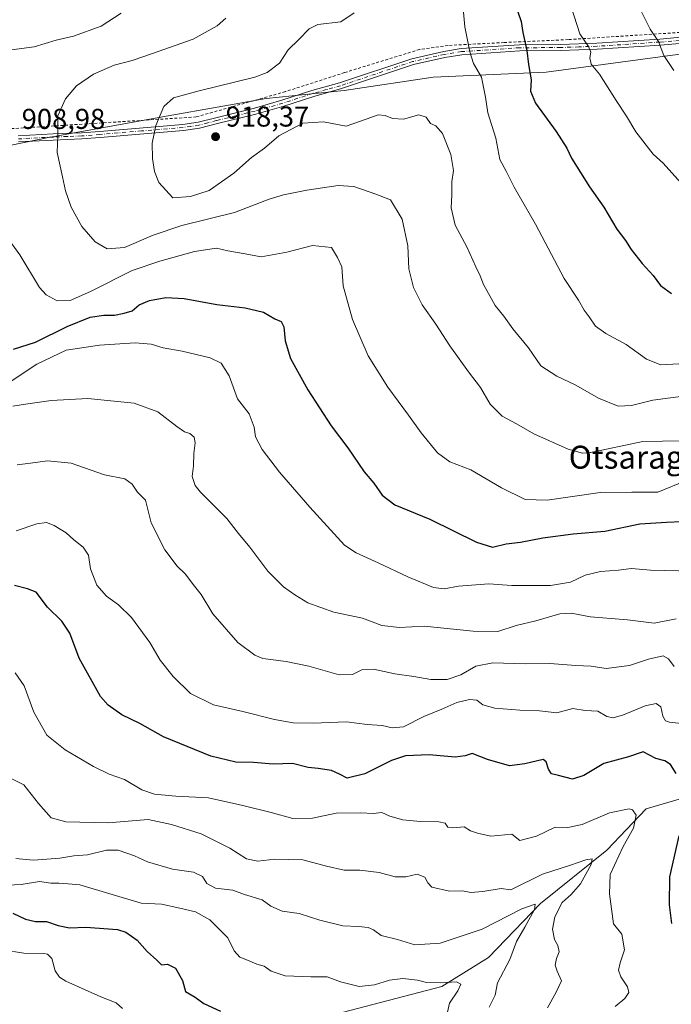
# Model space of a CAD drawing. Units: metres. Extents: x 621336 to 624795, y 4715613 to 4717987.
# Drawn here: x 621937 to 622164, y 4716674 to 4717018 of the extents above; entities that cross this region are included whole.
import ezdxf
from ezdxf.enums import TextEntityAlignment as Align

# ---------------------------------------------------------------- set-up
doc = ezdxf.new("R2010")
doc.units = ezdxf.units.M
doc.header["$MEASUREMENT"] = 0
doc.linetypes.add('DGN Style 2', pattern=[1.648017, 0.98881, -0.659207])
doc.linetypes.add('DGN Style 4', pattern=[2.638475, 1.318413, -0.659207, 0.001648, -0.659207])
for name, color, linetype, lineweight in [('Alambrada', 7, 'DGN Style 2', 0), ('Arbolado forestal CxS', 92, 'Continuous', 0), ('Camino Cxs', 7, 'Continuous', 0), ('Camino eje', 30, 'DGN Style 4', 13), ('Corriente natural lineal', 142, 'Continuous', 13), ('Curva de nivel maestra', 30, 'Continuous', 30), ('Curva de nivel normal', 30, 'Continuous', 0), ('Matorral CxS', 135, 'Continuous', 0), ('Punto de cota en terreno', 7, 'Continuous', 0), ('Rótulo de punto de cota en terreno', 7, 'Continuous', 0), ('Texto cartográfico', 7, 'Continuous', 0)]:
    doc.layers.add(name, color=color, linetype=linetype, lineweight=lineweight)
doc.styles.add('Style-Arial', font='txt')

# ---------------------------------------------------------------- blocks, each defined once
blk = doc.blocks.new('*U5')
at = {"layer": 'Matorral CxS', "color": 135, "linetype": 'Continuous', "lineweight": 0}
blk.add_polyline3d([(621669.1341, 4716931.0485, 890.8795), (621683.7601, 4716931.4773, 892.0541), (621711.5719, 4716938.0065, 894.988), (621738.7101, 4716945.7843, 895.2057), (621783.0179, 4716954.0661, 897.333), (621842.6257, 4716961.5259, 907.282), (621902.9055, 4716967.7359, 912.509), (621946.5585, 4716976.6335, 909.4544), (621988.3423, 4716984.2063, 915.2114), (622022.5313, 4716990.2863, 915.9725), (622049.8193, 4716992.9901, 917.5046), (622080.8671, 4716997.7091, 917.8758), (622120.2739, 4716999.4989, 926.1968), (622193.8147, 4717009.2717, 940.1849)], dxfattribs=at)
blk = doc.blocks.new('5PATER')
at = {"layer": 'Punto de cota en terreno', "linetype": 'Continuous', "lineweight": 0}
h = blk.add_hatch(color=51, dxfattribs=at)
edge = h.paths.add_edge_path()
edge.add_ellipse((0, 0), major_axis=(-0.11, -0.111), ratio=0.999422, start_angle=0, end_angle=360)

msp = doc.modelspace()

# ---------------------------------------------------------------- linework, layer by layer
at = {"layer": 'Alambrada', "color": 7, "linetype": 'DGN Style 2', "lineweight": 0}
msp.add_polyline3d([(622175.1901, 4717013.8301, 938.8782), (622127.9601, 4717010.8001, 929.2403), (622105.5701, 4717009.7801, 923.0117), (622086.0501, 4717008.7701, 919.2457), (622076.1001, 4717007.3501, 918.486), (622049.9301, 4716999.3001, 919.3092), (622029.2701, 4716992.6401, 917.1518), (621998.1401, 4716983.8301, 918.6401), (621961.6401, 4716981.5101, 913.4029), (621939.5501, 4716980.1201, 909.8553), (621920.3701, 4716978.8801, 909.8108), (621894.6701, 4716976.9001, 914.8807), (621872.4701, 4716970.7201, 911.5522), (621847.5301, 4716963.6501, 908.5109), (621819.6201, 4716966.8401, 904.0236), (621775.7801, 4716971.9301, 896.9245), (621733.3501, 4716957.0901, 897.6138), (621707.3301, 4716948.1401, 895.5109), (621687.9601, 4716941.9801, 894.0451), (621649.2801, 4716947.1101, 893.2279)], dxfattribs=at)
at = {"layer": 'Arbolado forestal CxS', "color": 92, "linetype": 'Continuous', "lineweight": 0}
msp.add_polyline3d([(622193.8147, 4717009.2717, 940.1849), (622120.2739, 4716999.4989, 926.1968), (622080.8671, 4716997.7091, 917.8758), (622049.8193, 4716992.9901, 917.5046), (622022.5313, 4716990.2863, 915.9725), (621988.3423, 4716984.2063, 915.2114), (621946.5585, 4716976.6335, 909.4544), (621902.9055, 4716967.7359, 912.509), (621842.6257, 4716961.5259, 907.282), (621783.0179, 4716954.0661, 897.333), (621738.7101, 4716945.7843, 895.2057), (621711.5719, 4716938.0065, 894.988), (621683.7601, 4716931.4773, 892.0541), (621669.1341, 4716931.0485, 890.8795)], dxfattribs=at)
msp.add_polyline3d([(622193.8147, 4717009.2717, 940.1849), (622120.2739, 4716999.4989, 926.1968), (622080.8671, 4716997.7091, 917.8758), (622049.8193, 4716992.9901, 917.5046), (622022.5313, 4716990.2863, 915.9725), (621988.3423, 4716984.2063, 915.2114), (621946.5585, 4716976.6335, 909.4544), (621902.9055, 4716967.7359, 912.509), (621842.6257, 4716961.5259, 907.282), (621783.0179, 4716954.0661, 897.333), (621738.7101, 4716945.7843, 895.2057), (621711.5719, 4716938.0065, 894.988), (621683.7601, 4716931.4773, 892.0541), (621669.1341, 4716931.0485, 890.8795)], dxfattribs=at)
at = {"layer": 'Camino Cxs', "color": 7, "linetype": 'Continuous', "lineweight": 0}
for points in [[(621936.0801, 4716977.2501, 909.0498), (621948.2001, 4716977.8901, 910.3374), (621958.1301, 4716978.2801, 911.5743), (621964.4901, 4716978.7701, 912.5676), (621993.4401, 4716981.2201, 917.4529), (621998.8401, 4716981.9901, 917.9466), (622005.0201, 4716983.5701, 918.3443), (622018.4401, 4716986.9101, 917.6262), (622028.0601, 4716989.6401, 916.8448), (622038.5301, 4716993.0401, 917.3672), (622048.1601, 4716995.7301, 918.2363), (622073.3801, 4717004.1401, 918.2074), (622084.5201, 4717006.7001, 918.9703), (622090.6201, 4717007.6701, 919.698), (622110.9901, 4717009.0301, 924.7179), (622125.2701, 4717009.0901, 928.4155), (622137.9701, 4717009.5501, 930.9417), (622159.9001, 4717011.0001, 936.0503), (622172.2001, 4717012.0801, 937.9006)], [(621936.0801, 4716977.2501, 909.0498), (621948.2001, 4716977.8901, 910.3374), (621958.1301, 4716978.2801, 911.5743), (621964.4901, 4716978.7701, 912.5676), (621993.4401, 4716981.2201, 917.4529), (621998.8401, 4716981.9901, 917.9466), (622005.0201, 4716983.5701, 918.3443), (622018.4401, 4716986.9101, 917.6262), (622028.0601, 4716989.6401, 916.8448), (622038.5301, 4716993.0401, 917.3672), (622048.1601, 4716995.7301, 918.2363), (622073.3801, 4717004.1401, 918.2074), (622084.5201, 4717006.7001, 918.9703), (622090.6201, 4717007.6701, 919.698), (622110.9901, 4717009.0301, 924.7179), (622125.2701, 4717009.0901, 928.4155), (622137.9701, 4717009.5501, 930.9417), (622159.9001, 4717011.0001, 936.0503), (622172.2001, 4717012.0801, 937.9006)], [(622172.3901, 4717009.9501, 937.6643), (622160.0601, 4717008.8701, 935.5021), (622138.0801, 4717007.4201, 930.5922), (622125.3101, 4717006.9501, 928.1809), (622111.0701, 4717006.8901, 924.5599), (622090.8601, 4717005.5401, 919.5597), (622084.9301, 4717004.6001, 918.8339), (622073.9601, 4717002.0801, 918.0824), (622048.7901, 4716993.6901, 917.8172), (622039.1501, 4716990.9901, 917.3375), (622028.6801, 4716987.5901, 916.6697), (622018.9901, 4716984.8401, 917.6304), (622005.5401, 4716981.5001, 917.9006), (621999.2601, 4716979.8901, 917.6841), (621993.6801, 4716979.1001, 916.971), (621964.6601, 4716976.6401, 912.1851), (621958.2501, 4716976.1501, 911.3124), (621948.3001, 4716975.7501, 910.0265), (621936.1701, 4716975.1101, 908.9759)], [(622172.3901, 4717009.9501, 937.6643), (622160.0601, 4717008.8701, 935.5021), (622138.0801, 4717007.4201, 930.5922), (622125.3101, 4717006.9501, 928.1809), (622111.0701, 4717006.8901, 924.5599), (622090.8601, 4717005.5401, 919.5597), (622084.9301, 4717004.6001, 918.8339), (622073.9601, 4717002.0801, 918.0824), (622048.7901, 4716993.6901, 917.8172), (622039.1501, 4716990.9901, 917.3375), (622028.6801, 4716987.5901, 916.6697), (622018.9901, 4716984.8401, 917.6304), (622005.5401, 4716981.5001, 917.9006), (621999.2601, 4716979.8901, 917.6841), (621993.6801, 4716979.1001, 916.971), (621964.6601, 4716976.6401, 912.1851), (621958.2501, 4716976.1501, 911.3124), (621948.3001, 4716975.7501, 910.0265), (621936.1701, 4716975.1101, 908.9759)]]:
    msp.add_polyline3d(points, dxfattribs=at)
at = {"layer": 'Camino eje', "color": 30, "linetype": 'DGN Style 4', "lineweight": 13}
msp.add_polyline3d([(622172.2951, 4717011.0151, 937.7822), (622159.9801, 4717009.9351, 935.7772), (622138.0251, 4717008.4851, 930.7608), (622131.6751, 4717008.2551, 929.5864), (622125.2901, 4717008.0201, 928.2714), (622111.0301, 4717007.9601, 924.6259), (622090.7401, 4717006.6051, 919.6299), (622084.7251, 4717005.6501, 918.9017), (622073.6701, 4717003.1101, 918.1344), (622048.4751, 4716994.7101, 918.0266), (622043.6551, 4716993.3601, 917.9029), (622038.8401, 4716992.0151, 917.2846), (622028.3701, 4716988.6151, 916.7607), (622018.7151, 4716985.8751, 917.6229), (622011.9901, 4716984.2051, 917.7152), (622005.2801, 4716982.5351, 917.7885), (622002.1901, 4716981.7451, 917.6485), (621999.0501, 4716980.9401, 917.8042), (621996.2601, 4716980.5451, 917.6347), (621993.5601, 4716980.1601, 917.2104), (621979.0501, 4716978.9301, 914.4832), (621964.5751, 4716977.7051, 912.21), (621958.1901, 4716977.2151, 911.2745), (621953.2151, 4716977.0151, 910.5367), (621948.2501, 4716976.8201, 910.0676), (621936.1251, 4716976.1801, 909.0126)], dxfattribs=at)
at = {"layer": 'Corriente natural lineal', "color": 142, "linetype": 'Continuous', "lineweight": 13}
msp.add_polyline3d([(622322.2601, 4716823.1601, 915.3397), (622277.4801, 4716790.3101, 901.1484), (622261.9701, 4716773.8701, 896.8748), (622228.6701, 4716767.9001, 890.9785), (622209.8901, 4716764.0001, 886.5957), (622198.3801, 4716757.9101, 881.824), (622180.6501, 4716749.9401, 876.4334), (622155.1701, 4716742.5001, 871.0238), (622141.4701, 4716728.0501, 867.1202), (622118.2301, 4716709.4201, 861.5575), (622100.1901, 4716690.5801, 857.8224), (622083.8301, 4716680.5401, 855.3158), (622036.1701, 4716668.0601, 850.1656)], dxfattribs=at)
at = {"layer": 'Curva de nivel maestra', "color": 30, "linetype": 'Continuous', "lineweight": 30, "flags": 128}
for points, elevation in [([(622109.26, 4717023.8101), (622111.51, 4717017.1101), (622112.11, 4717013.3201), (622113.49, 4717007.0301), (622114.15, 4717002.1401), (622115, 4716996.8201), (622114.82, 4716992.8201), (622116.55, 4716988.6401), (622123.7, 4716978.7601), (622127.43, 4716972.9801), (622129.1, 4716969.4901), (622135.34, 4716959.4901), (622140.34, 4716952.3601), (622144.91, 4716944.6801), (622147.89, 4716940.7801), (622149.95, 4716937.5501), (622153.7, 4716932.7601), (622157.58, 4716928.5201), (622160.1, 4716925.0001), (622164.04, 4716922.2701)], 925), ([(621934.39, 4716902.8001), (621942.03, 4716905.2901), (621953.13, 4716910.7401), (621961.2, 4716913.9601), (621965.91, 4716914.7301), (621969.68, 4716914.6301), (621972.96, 4716915.3801), (621975.82, 4716916.2001), (621978.25, 4716918.3301), (621981.89, 4716919.8501), (621987.6, 4716920.8401), (621993.98, 4716920.5401), (622005.37, 4716918.3901), (622015.28, 4716917.1901), (622021.62, 4716915.7301), (622025.63, 4716913.4201), (622027.81, 4716912.4401), (622028.73, 4716910.6201), (622029.2, 4716905.7501), (622031.06, 4716899.6101), (622037.08, 4716888.6301), (622045.24, 4716876.1201), (622051.07, 4716868.3801), (622056.78, 4716860.0001), (622060.13, 4716856.1201), (622063.01, 4716851.9401), (622067.49, 4716848.4901), (622079.62, 4716843.5401), (622095.9, 4716835.4701), (622101.54, 4716833.7701), (622106.32, 4716834.9001), (622111.3, 4716835.5401), (622119.11, 4716837.0601), (622129.71, 4716838.4401), (622140.67, 4716839.2901), (622152.98, 4716841.9001), (622162.22, 4716842.5301), (622177.92, 4716843.1301)], 900), ([(622165.62, 4716754.7801), (622163.65, 4716758.0001), (622161.69, 4716759.2601), (622158.51, 4716760.1001), (622154.08, 4716762.3401), (622148.93, 4716760.5801), (622140.39, 4716758.2501), (622133.44, 4716754.0901), (622129.39, 4716752.8601), (622124.6, 4716754.0901), (622122.12, 4716754.6901), (622121.12, 4716756.3801), (622120.31, 4716758.8901), (622119.19, 4716759.6401), (622112.78, 4716758.1401), (622107.43, 4716757.5401), (622099.74, 4716759.6501), (622094.47, 4716761.7601), (622091.94, 4716760.9801), (622088.47, 4716760.4701), (622079.39, 4716761.2901), (622071.14, 4716760.9601), (622066.27, 4716759.4001), (622056.98, 4716754.6701), (622050.8, 4716753.2401), (622048.14, 4716754.6001), (622045.35, 4716755.8101), (622040.7, 4716756.5001), (622037.2, 4716756.8601), (622031.78, 4716758.3501), (622025.06, 4716758.1201), (622018.14, 4716758.7001), (622011.95, 4716758.7801), (622003.28, 4716760.8301), (621986.75, 4716767.5901), (621978.52, 4716772.2401), (621972.22, 4716775.3201), (621967.41, 4716778.6801), (621964.79, 4716781.6501), (621957.28, 4716795.0601), (621954.08, 4716803.7901), (621951.31, 4716807.9101), (621946.27, 4716812.7801), (621942.29, 4716818.0501), (621939.31, 4716819.2601), (621934.78, 4716820.3301)], 875), ([(622164.16, 4716702.5301), (622163.33, 4716709.0101), (622163.36, 4716718.7801), (622166.61, 4716733.0101)], 875), ([(621934.12, 4716706.1301), (621938.6, 4716703.9901), (621942.12, 4716703.2401), (621945.96, 4716703.1401), (621949.96, 4716701.8001), (621953.96, 4716700.9601), (621959.63, 4716701.1601), (621970.65, 4716700.4301), (621973.59, 4716699.4501), (621977.54, 4716696.7201), (621981.09, 4716692.7101), (621984.39, 4716689.6701), (621986.1, 4716688.1201), (621988.12, 4716688.3001), (621990.93, 4716686.8801), (621993.34, 4716682.6401), (621994.46, 4716678.7201), (621997.83, 4716676.7601), (622000.82, 4716674.5401), (622006.65, 4716671.9401)], 850)]:
    msp.add_lwpolyline(points, dxfattribs=dict(at, elevation=elevation))
at = {"layer": 'Curva de nivel normal', "color": 30, "linetype": 'Continuous', "lineweight": 0, "flags": 128}
for points, elevation in [([(622167.03, 4717080.2401), (622159.26, 4717076.1401), (622148.93, 4717072.5201), (622142.26, 4717069.4601), (622137.31, 4717065.6401), (622131.16, 4717058.4801), (622127.63, 4717050.1301), (622126.18, 4717041.0901), (622126.51, 4717034.8001), (622127.67, 4717030.1501), (622128.02, 4717025.3101), (622132.04, 4717012.8201), (622135.04, 4717008.3801), (622135.82, 4717006.4201), (622135.45, 4717004.4201), (622135.91, 4717002.2401), (622138.85, 4716998.7401), (622144.64, 4716989.5401), (622148.25, 4716984.1401), (622151.53, 4716978.5901), (622157.54, 4716970.8701), (622161.11, 4716967.6801), (622169.28, 4716958.5401)], 930), ([(622173.49, 4717067.9201), (622158.22, 4717061.9201), (622153.26, 4717059.1901), (622151.97, 4717057.5201), (622149.51, 4717049.1001), (622148.76, 4717038.3201), (622149.64, 4717031.8601), (622151.5, 4717026.6701), (622152.92, 4717021.6401), (622156.59, 4717014.4801), (622159.4, 4717010.1401), (622161.35, 4717005.2801), (622164.81, 4717000.0301)], 935), ([(622089.65, 4717039.4901), (622091.89, 4717015.3101), (622093.64, 4717006.4801), (622094.95, 4717002.4901), (622097.7, 4716997.7201), (622099.12, 4716990.7601), (622099.94, 4716985.2901), (622102.71, 4716976.3801), (622104.11, 4716969.0001), (622106.35, 4716964.9001), (622109.08, 4716959.3001), (622116.59, 4716946.4201), (622126.59, 4716927.4801), (622131.53, 4716919.9601), (622133.52, 4716916.4501), (622135.25, 4716914.1001), (622137.48, 4716910.8301), (622141.08, 4716908.2301), (622148.21, 4716904.4001), (622155.31, 4716899.3301), (622160.26, 4716897.4001), (622166.6, 4716897.6601)], 920), ([(621971.96, 4717019.9701), (621964.96, 4717015.5201), (621955.29, 4717011.9801), (621949.29, 4717010.5701), (621941.63, 4717008.2601), (621931.96, 4717006.9801)], 905), ([(622008.47, 4717018.2401), (622005.48, 4717015.6401), (621997.12, 4717010.9601), (621982.96, 4717005.9801), (621975.76, 4717003.5601), (621969.48, 4717001.9001), (621962.26, 4716998.7601), (621956.4, 4716994.7001), (621952.56, 4716990.1901), (621949.9, 4716984.2201), (621949.91, 4716977.4301), (621949.62, 4716971.4301), (621951.48, 4716962.9601), (621952.51, 4716958.0201), (621954.58, 4716952.3101), (621958.21, 4716945.6301), (621962.88, 4716940.2301), (621967.13, 4716937.8001), (621973.12, 4716938.3301), (621983.19, 4716942.6301), (621993.19, 4716946.0001), (622011.52, 4716950.4901), (622023.62, 4716955.1201), (622028.64, 4716956.6001), (622036.77, 4716958.3101), (622047.71, 4716959.8601), (622053.2, 4716959.5201), (622060.83, 4716956.9401), (622066, 4716954.9401), (622070.02, 4716948.1101), (622071.99, 4716938.8401), (622072.37, 4716930.8601), (622073.92, 4716924.3801), (622076.98, 4716918.3101), (622081.71, 4716911.5801), (622086.61, 4716904.0401), (622093.18, 4716894.9201), (622097.36, 4716889.4501), (622100.77, 4716883.6601), (622104.87, 4716879.4301), (622109.91, 4716876.7401), (622115.98, 4716873.3401), (622127.93, 4716867.9201), (622132.92, 4716866.4901), (622135.26, 4716866.7101), (622153.93, 4716870.5701), (622167.74, 4716870.8101)], 910), ([(622053.28, 4717020.1601), (622048.62, 4717017.0001), (622040.62, 4717016.0801), (622037.62, 4717014.5401), (622033.95, 4717010.8201), (622030.26, 4717007.2401), (622027.21, 4717002.5701), (622022.89, 4716999.3701), (622018.58, 4716997.7201), (621999.17, 4716992.9801), (621990.26, 4716990.4701), (621986.85, 4716987.4901), (621984.04, 4716980.8201), (621982.78, 4716974.6301), (621982.87, 4716969.3801), (621983.61, 4716964.7601), (621985.13, 4716960.9101), (621989.95, 4716955.5601), (621996.2, 4716956.0701), (622002.62, 4716958.1201), (622011.23, 4716964.2301), (622017.44, 4716969.6201), (622022.01, 4716972.8801), (622026.98, 4716977.2601), (622035.32, 4716981.7001), (622042.58, 4716982.1401), (622050.52, 4716980.5701), (622057.41, 4716983.0201), (622061.61, 4716984.6001), (622064.07, 4716984.3501), (622066.68, 4716983.2401), (622070.48, 4716983.0801), (622075.84, 4716984.5701), (622078.33, 4716983.7301), (622079.94, 4716981.5901), (622081.8, 4716980.7401), (622084.09, 4716978.0801), (622087, 4716970.6801), (622087.9, 4716965.1201), (622087.29, 4716961.2301), (622087.36, 4716956.6601), (622087.15, 4716952.1401), (622088.5, 4716946.0701), (622092.56, 4716938.4701), (622095.67, 4716931.5001), (622097.22, 4716928.3801), (622098.4, 4716925.3301), (622102.42, 4716918.1001), (622105.48, 4716914.3801), (622108.64, 4716909.8601), (622114.09, 4716903.3001), (622118.39, 4716897.0001), (622123.98, 4716893.3601), (622130.61, 4716890.3001), (622138.49, 4716885.7201), (622145.34, 4716882.9901), (622149.98, 4716883.2001), (622157.42, 4716885.0601), (622174.21, 4716887.2401)], 915), ([(621931.91, 4716942.0701), (621936.59, 4716935.7201), (621943.52, 4716924.2901), (621945.76, 4716921.8201), (621949.6, 4716919.6401), (621954.13, 4716919.7801), (621961.31, 4716922.9001), (621975.8, 4716930.2601), (621985.44, 4716933.4601), (621997.57, 4716936.8501), (622005.23, 4716938.1001), (622009.22, 4716937.1001), (622015.22, 4716936.1001), (622020.8, 4716935.0101), (622029.77, 4716936.6001), (622038.76, 4716938.9601), (622045.3, 4716938.2901), (622047.49, 4716934.8201), (622049.01, 4716931.5101), (622049.46, 4716924.9201), (622052.69, 4716913.1801), (622058.16, 4716900.5001), (622065, 4716889.5101), (622072.25, 4716879.8201), (622076.7, 4716873.6401), (622082.29, 4716866.7001), (622086.65, 4716863.5601), (622093.96, 4716860.7001), (622104.65, 4716854.4301), (622112.97, 4716850.3601), (622120.57, 4716850.2001), (622139.09, 4716852.8401), (622150.12, 4716852.9401), (622159.21, 4716852.8901), (622168.91, 4716856.9401)], 905), ([(621926.9, 4716887.2201), (621942.51, 4716897.5401), (621952.76, 4716902.4501), (621964.41, 4716904.1801), (621976.82, 4716904.9801), (621982.4, 4716904.6101), (621986.68, 4716903.2301), (621993.24, 4716902.1301), (622002.98, 4716899.7501), (622006.84, 4716897.9801), (622009.6, 4716893.5001), (622012.54, 4716885.5001), (622016.64, 4716880.2701), (622018.36, 4716875.6001), (622018.83, 4716872.2801), (622021.12, 4716867.8801), (622027.16, 4716859.9601), (622037.78, 4716847.6701), (622049.9, 4716834.4401), (622053.92, 4716831.7301), (622061.63, 4716828.3201), (622072.02, 4716823.4501), (622080.97, 4716819.6701), (622084.65, 4716819.1801), (622089.68, 4716820.2001), (622100.27, 4716820.9201), (622108.27, 4716820.4301), (622121.73, 4716820.3301), (622128.8, 4716821.6001), (622133.9, 4716823.9801), (622139.26, 4716825.3101), (622145.45, 4716825.7501), (622150, 4716826.2801), (622156.62, 4716825.7401), (622171.26, 4716825.3801)], 895), ([(621934.17, 4716882.9101), (621938.59, 4716883.6801), (621947.6, 4716884.9401), (621960.37, 4716885.5801), (621969.54, 4716884.7401), (621976.47, 4716884.0101), (621984.73, 4716880.9401), (621991.36, 4716875.8001), (621994.01, 4716874.0001), (621995.9, 4716873.4601), (621997.44, 4716872.1801), (621997.84, 4716870.1301), (621997.35, 4716866.4201), (621997.18, 4716862.1301), (621996.79, 4716858.3601), (621997.84, 4716855.2701), (621999.62, 4716852.9801), (622008.82, 4716843.7901), (622012.94, 4716838.5701), (622016.91, 4716833.7601), (622023.2, 4716825.3801), (622028.58, 4716819.8801), (622032.58, 4716817.1401), (622037.1, 4716814.3301), (622046.22, 4716811.1101), (622056.15, 4716809.0501), (622062.96, 4716806.4101), (622069.03, 4716805.7201), (622077.67, 4716806.2501), (622094.81, 4716804.5101), (622103.41, 4716804.3701), (622109.81, 4716806.4101), (622116.69, 4716808.0901), (622125.03, 4716810.4701), (622129, 4716810.7101), (622135.68, 4716809.4501), (622148.6, 4716808.4401), (622157.93, 4716807.2301), (622165.6, 4716808.7601)], 890), ([(621935.67, 4716862.5001), (621940.29, 4716863.0401), (621946.22, 4716863.8601), (621954.56, 4716863.0401), (621966.18, 4716858.9701), (621973.2, 4716857.6101), (621975.85, 4716855.7201), (621977.67, 4716852.9201), (621980.45, 4716850.1701), (621982.47, 4716842.2501), (621987.17, 4716832.7801), (621991.47, 4716827.1501), (621994.27, 4716824.4601), (621997.57, 4716820.1601), (621999.9, 4716817.2701), (622003.99, 4716810.5501), (622012.66, 4716800.5601), (622018.56, 4716796.1201), (622021.4, 4716794.9001), (622029.56, 4716793.8401), (622037.44, 4716792.2701), (622048.03, 4716789.2801), (622052.66, 4716789.3601), (622055.9, 4716790.9501), (622060.04, 4716791.1801), (622067.51, 4716789.5201), (622074.13, 4716788.6201), (622079.99, 4716787.5501), (622085.66, 4716787.5601), (622090.49, 4716789.2401), (622095.66, 4716792.2901), (622101.64, 4716793.4501), (622112.88, 4716793.0201), (622121.56, 4716793.1401), (622130.57, 4716792.5001), (622135.96, 4716792.2401), (622141.22, 4716791.4401), (622149.34, 4716792.4901), (622155.93, 4716794.6501), (622161.08, 4716795.8501), (622162.98, 4716794.8501), (622164.88, 4716792.1401)], 885), ([(621935.28, 4716839.4601), (621942.57, 4716841.8901), (621945.86, 4716842.3701), (621948.54, 4716841.2901), (621952.81, 4716838.7001), (621955.51, 4716836.3701), (621958.72, 4716833.7401), (621960.52, 4716830.9301), (621961.25, 4716826.2301), (621963.52, 4716820.4901), (621966.82, 4716816.6301), (621971.06, 4716813.6901), (621975.6, 4716809.2101), (621981.92, 4716800.4601), (621985.58, 4716794.3801), (621990.13, 4716788.6401), (621996.15, 4716782.7601), (622004.14, 4716778.7101), (622014.47, 4716776.3801), (622025.42, 4716773.6401), (622031.99, 4716772.5001), (622039, 4716772.3601), (622050.54, 4716772.8501), (622057.84, 4716771.8901), (622062.98, 4716771.6101), (622066.58, 4716770.7001), (622070.52, 4716771.0901), (622077.56, 4716774.6701), (622083.82, 4716777.2601), (622089.11, 4716779.5201), (622093.53, 4716780.6501), (622096.11, 4716780.4001), (622098.16, 4716778.7101), (622102.33, 4716777.5901), (622111.12, 4716776.8601), (622117.93, 4716776.6601), (622123.93, 4716775.9601), (622129.56, 4716777.4501), (622133.91, 4716776.8001), (622138.34, 4716776.5901), (622141.48, 4716774.7301), (622143.64, 4716774.2301), (622147.24, 4716775.2601), (622154.77, 4716778.4101), (622158.68, 4716779.2701), (622160.29, 4716778.0201), (622160.96, 4716774.8301), (622161.95, 4716773.2201), (622163.34, 4716772.7701), (622170.5, 4716771.9001)], 880), ([(621934.98, 4716789.8801), (621938.11, 4716785.3401), (621941.44, 4716776.1601), (621946.02, 4716768.2201), (621952.38, 4716763.1001), (621962.29, 4716757.2401), (621967.84, 4716754.6201), (621973.1, 4716752.7501), (621979.13, 4716749.1601), (621983.62, 4716747.5501), (621991.01, 4716746.9101), (622002.45, 4716746.3601), (622014.4, 4716743.6401), (622024.33, 4716741.2401), (622031.81, 4716739.0601), (622038.69, 4716739.2701), (622047.02, 4716740.9301), (622055.55, 4716741.1401), (622059.89, 4716740.8101), (622062.97, 4716741.2301), (622065.67, 4716739.9201), (622070.22, 4716738.7001), (622076.29, 4716738.0401), (622082.8, 4716737.9701), (622085.04, 4716737.4501), (622085.97, 4716736.1401), (622087.66, 4716735.8201), (622091.6, 4716736.1901), (622093.9, 4716734.8001), (622096.25, 4716734.0101), (622100.94, 4716732.9401), (622108.27, 4716733.6701), (622111.09, 4716731.4301), (622116.88, 4716732.9201), (622123.42, 4716736.1201), (622127.86, 4716735.9801), (622132.86, 4716736.9801), (622142.36, 4716741.0401), (622149.18, 4716742.4401), (622150.43, 4716742.0801), (622151.65, 4716740.3301), (622150.78, 4716735.8001), (622147.09, 4716729.3501), (622142.62, 4716719.6301), (622142.36, 4716712.8401), (622143.8, 4716702.4001), (622146.67, 4716698.7801), (622147.62, 4716693.3501), (622146.02, 4716688.7801), (622145.53, 4716686.1801), (622146.26, 4716683.8601), (622148.61, 4716680.3401), (622149.05, 4716678.4201), (622147.72, 4716676.3801), (622144.32, 4716673.5601)], 870), ([(621933.63, 4716753.0601), (621938.02, 4716750.9101), (621943.1, 4716744.3401), (621947.57, 4716739.4001), (621952.64, 4716738.0001), (621967.47, 4716737.6401), (621981.41, 4716738.7301), (621989.48, 4716737.0101), (621999.84, 4716733.7501), (622009.84, 4716728.7901), (622015.67, 4716725.0001), (622019.7, 4716724.2601), (622025.58, 4716724.9501), (622035.38, 4716724.7301), (622043.62, 4716722.4801), (622049.75, 4716721.1101), (622055.26, 4716721.1501), (622062.04, 4716720.3101), (622067.52, 4716718.7201), (622071.24, 4716718.7601), (622075.24, 4716719.6501), (622077.93, 4716718.7001), (622078.94, 4716716.6701), (622080.42, 4716715.2101), (622086.56, 4716713.8001), (622091.07, 4716713.9301), (622093.99, 4716713.3601), (622098.14, 4716713.6801), (622104.51, 4716714.7001), (622107.94, 4716714.2901), (622118.92, 4716719.7201), (622128.7, 4716722.7801), (622134.1, 4716724.7001), (622136.31, 4716725.0901), (622136.01, 4716723.1001), (622132.28, 4716716.3401), (622129.02, 4716712.6501), (622125.85, 4716709.8601), (622123.27, 4716704.8601), (622122.43, 4716700.5301), (622123.19, 4716696.9501), (622124.33, 4716694.8601), (622124.77, 4716692.5801), (622123.88, 4716690.2801), (622123.41, 4716688.0101), (622124.1, 4716685.9201), (622125.64, 4716682.4901), (622123.79, 4716678.5101), (622120.73, 4716673.0801)], 865), ([(622100.41, 4716673.2701), (622102.51, 4716677.5101), (622103.27, 4716681.7801), (622107.6, 4716689.8901), (622109.86, 4716696.2001), (622112.78, 4716701.2001), (622116.2, 4716707.3601), (622116.41, 4716709.2801), (622111.76, 4716707.6601), (622097.94, 4716700.4901), (622083.28, 4716695.6501), (622074.41, 4716695.0601), (622068.38, 4716696.9001), (622062.72, 4716698.3401), (622060.06, 4716700.2401), (622058.17, 4716701.0901), (622054.72, 4716701.4101), (622049.29, 4716701.6401), (622041.34, 4716703.6601), (622034.11, 4716705.9401), (622028.17, 4716706.8201), (622024.24, 4716708.5101), (622021.11, 4716710.6901), (622014.99, 4716712.5601), (622010.92, 4716714.1601), (622004.91, 4716714.8101), (622001.91, 4716716.4801), (622000.33, 4716718.8801), (621997.24, 4716720.3701), (621989.91, 4716721.4601), (621981.13, 4716724.0301), (621976.58, 4716726.1301), (621970.87, 4716728.0501), (621966.87, 4716728.1001), (621960.24, 4716726.4801), (621955.49, 4716726.0601), (621950.56, 4716725.2201), (621946, 4716724.9301), (621941.26, 4716724.5801), (621935.2, 4716725.1101)], 860), ([(622085.63, 4716670.5401), (622086.5, 4716674.7101), (622089.39, 4716679.0201), (622090.54, 4716681.2901), (622088.93, 4716682.1201), (622083.3, 4716681.7501), (622078.48, 4716681.9201), (622075.4, 4716682.7201), (622070.3, 4716683.3501), (622065.65, 4716682.7301), (622060.36, 4716681.0401), (622054.98, 4716680.5101), (622048.53, 4716682.1501), (622043.83, 4716683.9301), (622038.14, 4716683.9301), (622029.16, 4716684.2501), (622024.28, 4716685.9201), (622021.86, 4716687.6101), (622019.25, 4716688.2901), (622016.08, 4716689.6601), (622013.38, 4716690.7501), (622011.4, 4716692.9401), (622009.16, 4716697.5401), (622002.87, 4716703.7901), (621997.93, 4716706.5101), (621992.48, 4716707.8201), (621986, 4716709.2501), (621978.97, 4716709.5401), (621957.54, 4716715.9501), (621953.42, 4716716.3701), (621950.17, 4716716.5801), (621947.38, 4716716.5201), (621943.44, 4716717.1001), (621937.03, 4716716.1301), (621930.15, 4716715.7201)], 855), ([(621930.71, 4716693.3401), (621937.98, 4716692.1901), (621944.96, 4716691.9801), (621946.32, 4716691.7601), (621947.78, 4716690.3001), (621948.92, 4716686.0101), (621950.41, 4716683.7301), (621952.65, 4716682.3401), (621964.86, 4716676.8901), (621970.22, 4716674.8001), (621972.48, 4716672.8501)], 845)]:
    msp.add_lwpolyline(points, dxfattribs=dict(at, elevation=elevation))
at = {"layer": 'Matorral CxS', "color": 135, "linetype": 'Continuous', "lineweight": 0}
msp.add_polyline3d([(622193.8147, 4717009.2717, 940.1849), (622120.2739, 4716999.4989, 926.1968), (622080.8671, 4716997.7091, 917.8758), (622049.8193, 4716992.9901, 917.5046), (622022.5313, 4716990.2863, 915.9725), (621988.3423, 4716984.2063, 915.2114), (621946.5585, 4716976.6335, 909.4544), (621902.9055, 4716967.7359, 912.509), (621842.6257, 4716961.5259, 907.282), (621783.0179, 4716954.0661, 897.333), (621738.7101, 4716945.7843, 895.2057), (621711.5719, 4716938.0065, 894.988), (621683.7601, 4716931.4773, 892.0541), (621669.1341, 4716931.0485, 890.8795)], dxfattribs=at)

# ---------------------------------------------------------------- block references
msp.add_blockref('*U5', (0, 0), dxfattribs=at)
at = {"layer": 'Punto de cota en terreno', "color": 7, "linetype": 'Continuous', "lineweight": 0, "xscale": 10, "yscale": 10, "zscale": 10}
msp.add_blockref('5PATER', (622004.91, 4716976.93, 918.37), dxfattribs=at)

# ---------------------------------------------------------------- texts
at = {"layer": 'Rótulo de punto de cota en terreno', "color": 7, "linetype": 'Continuous', "lineweight": 0, "style": 'Style-Arial'}
for s, p in [('908,98', (621937.2578, 4716979.6478)), ('918,37', (622008.4378, 4716980.4578))]:
    msp.add_text(s, height=7, dxfattribs=at).set_placement(p)
at = {"layer": 'Texto cartográfico', "color": 7, "linetype": 'Continuous', "lineweight": 0, "style": 'Style-Arial'}
msp.add_text('Otsaragi', height=8, dxfattribs=at).set_placement((622149.6349, 4716865.1402), align=Align.MIDDLE_CENTER)

doc.saveas('drawing.dxf')
